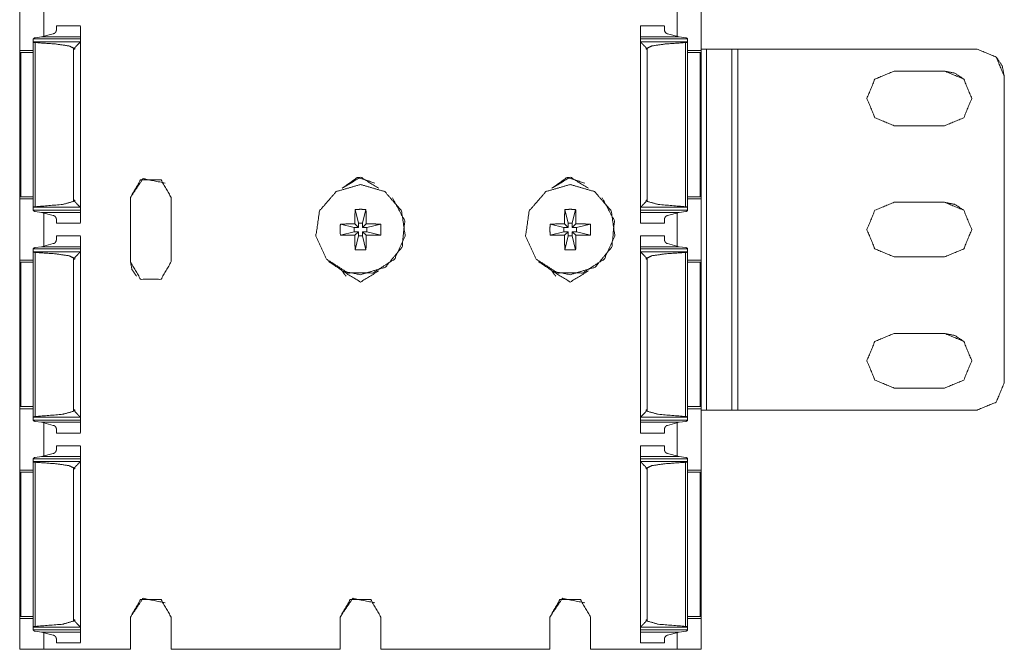
# Model space of a CAD drawing. Units: inches. Extents: x 1.43 to 9.68, y 3.41 to 7.51.
# Drawn here: x 1.43 to 2.02, y 3.51 to 3.89 of the extents above; entities that cross this region are included whole.
import ezdxf

# ---------------------------------------------------------------- set-up
doc = ezdxf.new("R2010")
doc.units = ezdxf.units.IN
doc.header["$MEASUREMENT"] = 0
doc.layers.add('1', color=7, linetype='Continuous', true_color=0xffffff)

msp = doc.modelspace()

# ---------------------------------------------------------------- linework, layer by layer
at = {"layer": '1', "color": 7, "linetype": 'Continuous', "lineweight": 13}
for p, q in [((1.83657, 7.51411), (1.83657, 3.51411)), ((1.43032, 3.9074), (1.43032, 3.87082)), ((1.83657, 3.9074), (1.83657, 3.87082)), ((1.44469, 3.89888), (1.44469, 3.87935)), ((1.4447, 3.89892), (1.4447, 3.87936)), ((1.82219, 3.89891), (1.82219, 3.87932)), ((1.45027, 3.88077), (1.44336, 3.87891)), ((1.46652, 3.88537), (1.45215, 3.88537)), ((1.81465, 3.88537), (1.80027, 3.88537)), ((1.81652, 3.88077), (1.82343, 3.87891)), ((1.43839, 3.8759), (1.43839, 3.87763)), ((1.43839, 3.87763), (1.46652, 3.87763)), ((1.4384, 3.87587), (1.43839, 3.8759)), ((1.43839, 3.8759), (1.43839, 3.77734)), ((1.4384, 3.87587), (1.46646, 3.87587)), ((1.43947, 3.87838), (1.44336, 3.87891)), ((1.43953, 3.8755), (1.43953, 3.77774)), ((1.44336, 3.87891), (1.46652, 3.87891)), ((1.46652, 3.87598), (1.46646, 3.87587)), ((1.46652, 3.87598), (1.46652, 3.87763)), ((1.46652, 3.87598), (1.46652, 3.77725)), ((1.46652, 3.87512), (1.46652, 3.87337)), ((1.80027, 3.87891), (1.82343, 3.87891)), ((1.80027, 3.87598), (1.80027, 3.87763)), ((1.80027, 3.87763), (1.82839, 3.87763)), ((1.80027, 3.87598), (1.80033, 3.87587)), ((1.80027, 3.87598), (1.80027, 3.77725)), ((1.80033, 3.87587), (1.82838, 3.87587)), ((1.82732, 3.87838), (1.82343, 3.87891)), ((1.82725, 3.8755), (1.82725, 3.77774)), ((1.82838, 3.87587), (1.82839, 3.8759)), ((1.82839, 3.87773), (1.82839, 3.7755)), ((1.82839, 3.8759), (1.82839, 3.87763)), ((1.82839, 3.8759), (1.82839, 3.77734)), ((1.43028, 3.86961), (1.43028, 3.78365)), ((1.43032, 3.87082), (1.43839, 3.87082)), ((1.43099, 3.86961), (1.43839, 3.86961)), ((1.43099, 3.86961), (1.43099, 3.78365)), ((1.46244, 3.87218), (1.46244, 3.87157)), ((1.46244, 3.87218), (1.46309, 3.87218)), ((1.46244, 3.87157), (1.46244, 3.78091)), ((1.46309, 3.87157), (1.46244, 3.87157)), ((1.46244, 3.87157), (1.46309, 3.87157)), ((1.46309, 3.87157), (1.46309, 3.87218)), ((1.46652, 3.86962), (1.46652, 3.78365)), ((1.46652, 3.86962), (1.46652, 3.86962)), ((1.80369, 3.87157), (1.80369, 3.87218)), ((1.80369, 3.87218), (1.80434, 3.87218)), ((1.80369, 3.87157), (1.80434, 3.87157)), ((1.80369, 3.87157), (1.80434, 3.87157)), ((1.80434, 3.87218), (1.80434, 3.87157)), ((1.80434, 3.87157), (1.80434, 3.78091)), ((1.82839, 3.87082), (1.83657, 3.87082)), ((1.83582, 3.86961), (1.82839, 3.86961)), ((1.83582, 3.86961), (1.83582, 3.78365)), ((1.83653, 3.86961), (1.83657, 3.86957)), ((1.83653, 3.86961), (1.83653, 3.78365)), ((1.8397, 3.87161), (1.83657, 3.87161)), ((1.8397, 3.87161), (1.8397, 3.65661)), ((1.8547, 3.8716), (1.8547, 3.6566)), ((1.8547, 3.8716), (1.8547, 3.8716)), ((1.8547, 3.8716), (1.8547, 3.6566)), ((1.85845, 3.8716), (1.85845, 3.6566)), ((2.00095, 3.8716), (1.85845, 3.8716)), ((2.01244, 3.86684), (2.01244, 3.86684)), ((1.98158, 3.85848), (1.95158, 3.85848)), ((1.98158, 3.85848), (1.95158, 3.85848)), ((1.95158, 3.85848), (1.95158, 3.85848)), ((1.98158, 3.85848), (1.98158, 3.85848)), ((2.0172, 3.85535), (2.0172, 3.67285)), ((2.0172, 3.67285), (2.0172, 3.85535)), ((2.0172, 3.85535), (2.0172, 3.85535)), ((1.95158, 3.82598), (1.98158, 3.82598)), ((1.43099, 3.78365), (1.43028, 3.78365)), ((1.43032, 3.7824), (1.43032, 3.74582)), ((1.43032, 3.7824), (1.43839, 3.7824)), ((1.43099, 3.78365), (1.43839, 3.78365)), ((1.46248, 3.78106), (1.46248, 3.78167)), ((1.46306, 3.78167), (1.46248, 3.78167)), ((1.46248, 3.78106), (1.46306, 3.78106)), ((1.46306, 3.78167), (1.46306, 3.78106)), ((1.46652, 3.78365), (1.46652, 3.78365)), ((1.46652, 3.7799), (1.46652, 3.77811)), ((1.49626, 3.78317), (1.49626, 3.74505)), ((1.49626, 3.74504), (1.49626, 3.78317)), ((1.49626, 3.78317), (1.49626, 3.78317)), ((1.52063, 3.78317), (1.52063, 3.74505)), ((1.65245, 3.78311), (1.65245, 3.78311)), ((1.77745, 3.78311), (1.77745, 3.78311)), ((1.80373, 3.78167), (1.80373, 3.78106)), ((1.80373, 3.78167), (1.80431, 3.78167)), ((1.80373, 3.78106), (1.80431, 3.78106)), ((1.80431, 3.78106), (1.80431, 3.78167)), ((1.83582, 3.78365), (1.82839, 3.78365)), ((1.82839, 3.7824), (1.83657, 3.7824)), ((1.83582, 3.78365), (1.83653, 3.78365)), ((1.83653, 3.78365), (1.83657, 3.78365)), ((1.83657, 3.7824), (1.83657, 3.74582)), ((1.98158, 3.78035), (1.95158, 3.78035)), ((1.95158, 3.78035), (1.95158, 3.78035)), ((1.98158, 3.78035), (1.95158, 3.78035)), ((1.98158, 3.78035), (1.98158, 3.78035)), ((1.4384, 3.77737), (1.43839, 3.77734)), ((1.43839, 3.77734), (1.43839, 3.7756)), ((1.43839, 3.7756), (1.46652, 3.7756)), ((1.4384, 3.77737), (1.46646, 3.77737)), ((1.44336, 3.77432), (1.43947, 3.77485)), ((1.44336, 3.77432), (1.45027, 3.77246)), ((1.44336, 3.77432), (1.46652, 3.77432)), ((1.46652, 3.77725), (1.46646, 3.77737)), ((1.46652, 3.77725), (1.46652, 3.7756)), ((1.63021, 3.77613), (1.6322, 3.76786)), ((1.63668, 3.77613), (1.6347, 3.76786)), ((1.75521, 3.77613), (1.7572, 3.76786)), ((1.76168, 3.77613), (1.7597, 3.76786)), ((1.80027, 3.77725), (1.80033, 3.77737)), ((1.80027, 3.77725), (1.80027, 3.7756)), ((1.80027, 3.7756), (1.82839, 3.7756)), ((1.80027, 3.77432), (1.82343, 3.77432)), ((1.80033, 3.77737), (1.82838, 3.77737)), ((1.82343, 3.77432), (1.81652, 3.77246)), ((1.82343, 3.77432), (1.82732, 3.77485)), ((1.82838, 3.77737), (1.82839, 3.77734)), ((1.82839, 3.77734), (1.82839, 3.7756)), ((1.44469, 3.77388), (1.44469, 3.75435)), ((1.4447, 3.77392), (1.4447, 3.75436)), ((1.82219, 3.77391), (1.82219, 3.75432)), ((1.45215, 3.76786), (1.46652, 3.76786)), ((1.62142, 3.76735), (1.6297, 3.76536)), ((1.62142, 3.76087), (1.6297, 3.76286)), ((1.6297, 3.76536), (1.6322, 3.76536)), ((1.6297, 3.76536), (1.6297, 3.76286)), ((1.6297, 3.76286), (1.6322, 3.76286)), ((1.6322, 3.76536), (1.63004, 3.76752)), ((1.63004, 3.7607), (1.6322, 3.76286)), ((1.6347, 3.76786), (1.6322, 3.76786)), ((1.6322, 3.76536), (1.6322, 3.76786)), ((1.6322, 3.76286), (1.6322, 3.76036)), ((1.6347, 3.76536), (1.6347, 3.76786)), ((1.63685, 3.76752), (1.6347, 3.76536)), ((1.6372, 3.76536), (1.6347, 3.76536)), ((1.6372, 3.76286), (1.6347, 3.76286)), ((1.6347, 3.76286), (1.63685, 3.7607)), ((1.6347, 3.76286), (1.6347, 3.76036)), ((1.64546, 3.76735), (1.6372, 3.76536)), ((1.6372, 3.76536), (1.6372, 3.76286)), ((1.64546, 3.76087), (1.6372, 3.76286)), ((1.74642, 3.76735), (1.7547, 3.76536)), ((1.74642, 3.76087), (1.7547, 3.76286)), ((1.7547, 3.76536), (1.7572, 3.76536)), ((1.7547, 3.76536), (1.7547, 3.76286)), ((1.7547, 3.76286), (1.7572, 3.76286)), ((1.7572, 3.76536), (1.75504, 3.76752)), ((1.75504, 3.7607), (1.7572, 3.76286)), ((1.7597, 3.76786), (1.7572, 3.76786)), ((1.7572, 3.76536), (1.7572, 3.76786)), ((1.7572, 3.76286), (1.7572, 3.76036)), ((1.7597, 3.76536), (1.7597, 3.76786)), ((1.76185, 3.76752), (1.7597, 3.76536)), ((1.7622, 3.76536), (1.7597, 3.76536)), ((1.7622, 3.76286), (1.7597, 3.76286)), ((1.7597, 3.76286), (1.76185, 3.7607)), ((1.7597, 3.76286), (1.7597, 3.76036)), ((1.77046, 3.76735), (1.7622, 3.76536)), ((1.7622, 3.76536), (1.7622, 3.76286)), ((1.77046, 3.76087), (1.7622, 3.76286)), ((1.80027, 3.76786), (1.81465, 3.76786)), ((1.46652, 3.76037), (1.45215, 3.76037)), ((1.63021, 3.75209), (1.6322, 3.76036)), ((1.6347, 3.76036), (1.6322, 3.76036)), ((1.63668, 3.75209), (1.6347, 3.76036)), ((1.75521, 3.75209), (1.7572, 3.76036)), ((1.7597, 3.76036), (1.7572, 3.76036)), ((1.76168, 3.75209), (1.7597, 3.76036)), ((1.81465, 3.76037), (1.80027, 3.76037)), ((1.43839, 3.7509), (1.43839, 3.75263)), ((1.43839, 3.75263), (1.46652, 3.75263)), ((1.4384, 3.75087), (1.43839, 3.7509)), ((1.43839, 3.7509), (1.43839, 3.65234)), ((1.4384, 3.75087), (1.46646, 3.75087)), ((1.43947, 3.75338), (1.44336, 3.75391)), ((1.43953, 3.7505), (1.43953, 3.65274)), ((1.45027, 3.75577), (1.44336, 3.75391)), ((1.44336, 3.75391), (1.46652, 3.75391)), ((1.46652, 3.75098), (1.46646, 3.75087)), ((1.46652, 3.75098), (1.46652, 3.75263)), ((1.46652, 3.75098), (1.46652, 3.65225)), ((1.80027, 3.75391), (1.82343, 3.75391)), ((1.80027, 3.75098), (1.80027, 3.75263)), ((1.80027, 3.75263), (1.82839, 3.75263)), ((1.80027, 3.75098), (1.80033, 3.75087)), ((1.80027, 3.75098), (1.80027, 3.65225)), ((1.80033, 3.75087), (1.82838, 3.75087)), ((1.81652, 3.75577), (1.82343, 3.75391)), ((1.82732, 3.75338), (1.82343, 3.75391)), ((1.82725, 3.7505), (1.82725, 3.65274)), ((1.82838, 3.75087), (1.82839, 3.7509)), ((1.82839, 3.75273), (1.82839, 3.6505)), ((1.82839, 3.7509), (1.82839, 3.75263)), ((1.82839, 3.7509), (1.82839, 3.65234)), ((1.43028, 3.74461), (1.43028, 3.65865)), ((1.43032, 3.74582), (1.43839, 3.74582)), ((1.43099, 3.74461), (1.43839, 3.74461)), ((1.43099, 3.74461), (1.43099, 3.65865)), ((1.46244, 3.74718), (1.46244, 3.74657)), ((1.46244, 3.74718), (1.46309, 3.74718)), ((1.46244, 3.74657), (1.46244, 3.65591)), ((1.46309, 3.74657), (1.46244, 3.74657)), ((1.46244, 3.74657), (1.46309, 3.74657)), ((1.46309, 3.74657), (1.46309, 3.74718)), ((1.46652, 3.75012), (1.46652, 3.74837)), ((1.46652, 3.74462), (1.46652, 3.65865)), ((1.46652, 3.74462), (1.46652, 3.74462)), ((1.49626, 3.74504), (1.49626, 3.74505)), ((1.61444, 3.74511), (1.61444, 3.7451)), ((1.73944, 3.74511), (1.73944, 3.7451)), ((1.80369, 3.74657), (1.80369, 3.74718)), ((1.80369, 3.74718), (1.80434, 3.74718)), ((1.80369, 3.74657), (1.80434, 3.74657)), ((1.80369, 3.74657), (1.80434, 3.74657)), ((1.80434, 3.74718), (1.80434, 3.74657)), ((1.80434, 3.74657), (1.80434, 3.65591)), ((1.82839, 3.74582), (1.83657, 3.74582)), ((1.83582, 3.74461), (1.82839, 3.74461)), ((1.83582, 3.74461), (1.83582, 3.65865)), ((1.83653, 3.74461), (1.83657, 3.74457)), ((1.83653, 3.74461), (1.83653, 3.65865)), ((1.95158, 3.74785), (1.98158, 3.74785)), ((1.98158, 3.70223), (1.95158, 3.70223)), ((1.98158, 3.70223), (1.95158, 3.70223)), ((1.95158, 3.70223), (1.95158, 3.70223)), ((1.98158, 3.70223), (1.98158, 3.70223)), ((1.95158, 3.66973), (1.98158, 3.66973)), ((2.0172, 3.67285), (2.0172, 3.67285)), ((1.43099, 3.65865), (1.43028, 3.65865)), ((1.43032, 3.6574), (1.43032, 3.62082)), ((1.43032, 3.6574), (1.43839, 3.6574)), ((1.43099, 3.65865), (1.43839, 3.65865)), ((1.46248, 3.65606), (1.46248, 3.65667)), ((1.46306, 3.65667), (1.46248, 3.65667)), ((1.46306, 3.65667), (1.46306, 3.65606)), ((1.46652, 3.65865), (1.46652, 3.65865)), ((1.80373, 3.65667), (1.80373, 3.65606)), ((1.80373, 3.65667), (1.80431, 3.65667)), ((1.80431, 3.65606), (1.80431, 3.65667)), ((1.83582, 3.65865), (1.82839, 3.65865)), ((1.82839, 3.6574), (1.83657, 3.6574)), ((1.83582, 3.65865), (1.83653, 3.65865)), ((1.83653, 3.65865), (1.83657, 3.65865)), ((1.83657, 3.6574), (1.83657, 3.62082)), ((1.8397, 3.65661), (1.83657, 3.65661)), ((1.8397, 3.6566), (1.83657, 3.6566)), ((1.8397, 3.65661), (1.8397, 3.6566)), ((1.8547, 3.6566), (1.84345, 3.6566)), ((1.8547, 3.6566), (1.84345, 3.6566)), ((1.84345, 3.6566), (1.84345, 3.6566)), ((1.8547, 3.6566), (1.8547, 3.6566)), ((2.00095, 3.6566), (1.85845, 3.6566)), ((2.00095, 3.6566), (1.85845, 3.6566)), ((1.85845, 3.6566), (1.85845, 3.6566)), ((2.00095, 3.6566), (2.00095, 3.6566)), ((1.4384, 3.65237), (1.43839, 3.65234)), ((1.43839, 3.65234), (1.43839, 3.6506)), ((1.4384, 3.65237), (1.46646, 3.65237)), ((1.46248, 3.65606), (1.46306, 3.65606)), ((1.46652, 3.65225), (1.46646, 3.65237)), ((1.46652, 3.6549), (1.46652, 3.65311)), ((1.46652, 3.65225), (1.46652, 3.6506)), ((1.80027, 3.65225), (1.80033, 3.65237)), ((1.80027, 3.65225), (1.80027, 3.6506)), ((1.80033, 3.65237), (1.82838, 3.65237)), ((1.80373, 3.65606), (1.80431, 3.65606)), ((1.82838, 3.65237), (1.82839, 3.65234)), ((1.82839, 3.65234), (1.82839, 3.6506)), ((1.43839, 3.6506), (1.46652, 3.6506)), ((1.44336, 3.64932), (1.43947, 3.64985)), ((1.44336, 3.64932), (1.45027, 3.64746)), ((1.44336, 3.64932), (1.46652, 3.64932)), ((1.44469, 3.64888), (1.44469, 3.62935)), ((1.4447, 3.64892), (1.4447, 3.62936)), ((1.80027, 3.6506), (1.82839, 3.6506)), ((1.80027, 3.64932), (1.82343, 3.64932)), ((1.82343, 3.64932), (1.81652, 3.64746)), ((1.82219, 3.64891), (1.82219, 3.62932)), ((1.82343, 3.64932), (1.82732, 3.64985)), ((1.45215, 3.64286), (1.46652, 3.64286)), ((1.80027, 3.64286), (1.81465, 3.64286)), ((1.46652, 3.63537), (1.45215, 3.63537)), ((1.81465, 3.63537), (1.80027, 3.63537)), ((1.43839, 3.6259), (1.43839, 3.62763)), ((1.43839, 3.62763), (1.46652, 3.62763)), ((1.43947, 3.62838), (1.44336, 3.62891)), ((1.45027, 3.63077), (1.44336, 3.62891)), ((1.44336, 3.62891), (1.46652, 3.62891)), ((1.46652, 3.62598), (1.46652, 3.62763)), ((1.80027, 3.62891), (1.82343, 3.62891)), ((1.80027, 3.62598), (1.80027, 3.62763)), ((1.80027, 3.62763), (1.82839, 3.62763)), ((1.81652, 3.63077), (1.82343, 3.62891)), ((1.82732, 3.62838), (1.82343, 3.62891)), ((1.82839, 3.62773), (1.82839, 3.5255)), ((1.82839, 3.6259), (1.82839, 3.62763)), ((1.43839, 3.6259), (1.43839, 3.52734)), ((1.4384, 3.62587), (1.43839, 3.6259)), ((1.4384, 3.62587), (1.46646, 3.62587)), ((1.43953, 3.6255), (1.43953, 3.52774)), ((1.46244, 3.62218), (1.46244, 3.62157)), ((1.46244, 3.62218), (1.46309, 3.62218)), ((1.46244, 3.62157), (1.46244, 3.53091)), ((1.46309, 3.62157), (1.46244, 3.62157)), ((1.46244, 3.62157), (1.46309, 3.62157)), ((1.46309, 3.62157), (1.46309, 3.62218)), ((1.46652, 3.62598), (1.46646, 3.62587)), ((1.46652, 3.62598), (1.46652, 3.52725)), ((1.46652, 3.62512), (1.46652, 3.62337)), ((1.80027, 3.62598), (1.80033, 3.62587)), ((1.80027, 3.62598), (1.80027, 3.52725)), ((1.80033, 3.62587), (1.82838, 3.62587)), ((1.80369, 3.62157), (1.80369, 3.62218)), ((1.80369, 3.62218), (1.80434, 3.62218)), ((1.80369, 3.62157), (1.80434, 3.62157)), ((1.80369, 3.62157), (1.80434, 3.62157)), ((1.80434, 3.62218), (1.80434, 3.62157)), ((1.80434, 3.62157), (1.80434, 3.53091)), ((1.82725, 3.6255), (1.82725, 3.52774)), ((1.82838, 3.62587), (1.82839, 3.6259)), ((1.82839, 3.6259), (1.82839, 3.52734)), ((1.43028, 3.61961), (1.43028, 3.53365)), ((1.43032, 3.62082), (1.43839, 3.62082)), ((1.43099, 3.61961), (1.43839, 3.61961)), ((1.43099, 3.61961), (1.43099, 3.53365)), ((1.46652, 3.61962), (1.46652, 3.53365)), ((1.46652, 3.61962), (1.46652, 3.61962)), ((1.82839, 3.62082), (1.83657, 3.62082)), ((1.83582, 3.61961), (1.82839, 3.61961)), ((1.83582, 3.61961), (1.83582, 3.53365)), ((1.83653, 3.61961), (1.83657, 3.61957)), ((1.83653, 3.61961), (1.83653, 3.53365)), ((1.43099, 3.53365), (1.43028, 3.53365)), ((1.43099, 3.53365), (1.43839, 3.53365)), ((1.46652, 3.53365), (1.46652, 3.53365)), ((1.83582, 3.53365), (1.82839, 3.53365)), ((1.83582, 3.53365), (1.83653, 3.53365)), ((1.83653, 3.53365), (1.83657, 3.53365)), ((1.43032, 3.5324), (1.43032, 3.51411)), ((1.43032, 3.5324), (1.43839, 3.5324)), ((1.46248, 3.53106), (1.46248, 3.53167)), ((1.46306, 3.53167), (1.46248, 3.53167)), ((1.46248, 3.53106), (1.46306, 3.53106)), ((1.46306, 3.53167), (1.46306, 3.53106)), ((1.46652, 3.5299), (1.46652, 3.52811)), ((1.49626, 3.53317), (1.49626, 3.51411)), ((1.49626, 3.51411), (1.49626, 3.53317)), ((1.49626, 3.53317), (1.49626, 3.53317)), ((1.52063, 3.53317), (1.52063, 3.51411)), ((1.62126, 3.53317), (1.62126, 3.51411)), ((1.62126, 3.51411), (1.62126, 3.53317)), ((1.62126, 3.53317), (1.62126, 3.53317)), ((1.64563, 3.53317), (1.64563, 3.51411)), ((1.74626, 3.53317), (1.74626, 3.51411)), ((1.74626, 3.51411), (1.74626, 3.53317)), ((1.74626, 3.53317), (1.74626, 3.53317)), ((1.77063, 3.53317), (1.77063, 3.51411)), ((1.80373, 3.53167), (1.80373, 3.53106)), ((1.80373, 3.53167), (1.80431, 3.53167)), ((1.80373, 3.53106), (1.80431, 3.53106)), ((1.80431, 3.53106), (1.80431, 3.53167)), ((1.82839, 3.5324), (1.83657, 3.5324)), ((1.83657, 3.5324), (1.83657, 3.51411)), ((1.4384, 3.52737), (1.43839, 3.52734)), ((1.43839, 3.52734), (1.43839, 3.5256)), ((1.43839, 3.5256), (1.46652, 3.5256)), ((1.4384, 3.52737), (1.46646, 3.52737)), ((1.44336, 3.52432), (1.43947, 3.52485)), ((1.44336, 3.52432), (1.45027, 3.52246)), ((1.44336, 3.52432), (1.46652, 3.52432)), ((1.44469, 3.52388), (1.44469, 3.51411)), ((1.4447, 3.52392), (1.4447, 3.51411)), ((1.46652, 3.52725), (1.46646, 3.52737)), ((1.46652, 3.52725), (1.46652, 3.5256)), ((1.80027, 3.52725), (1.80033, 3.52737)), ((1.80027, 3.52725), (1.80027, 3.5256)), ((1.80027, 3.5256), (1.82839, 3.5256)), ((1.80027, 3.52432), (1.82343, 3.52432)), ((1.80033, 3.52737), (1.82838, 3.52737)), ((1.82343, 3.52432), (1.81652, 3.52246)), ((1.82219, 3.52391), (1.82219, 3.51411)), ((1.82343, 3.52432), (1.82732, 3.52485)), ((1.82838, 3.52737), (1.82839, 3.52734)), ((1.82839, 3.52734), (1.82839, 3.5256)), ((1.45215, 3.51786), (1.46652, 3.51786)), ((1.80027, 3.51786), (1.81465, 3.51786)), ((1.43032, 3.51411), (1.43032, 3.51411)), ((1.43032, 3.51411), (1.44469, 3.51411)), ((1.43407, 3.51411), (1.49626, 3.51411)), ((1.44469, 3.51411), (1.4447, 3.51411)), ((1.4447, 3.51411), (1.49626, 3.51411)), ((1.49626, 3.51411), (1.49626, 3.51411)), ((1.52063, 3.51411), (1.62126, 3.51411)), ((1.52064, 3.51411), (1.52063, 3.51411)), ((1.52064, 3.51411), (1.62126, 3.51411)), ((1.62126, 3.51411), (1.62126, 3.51411)), ((1.64563, 3.51411), (1.74626, 3.51411)), ((1.64564, 3.51411), (1.64563, 3.51411)), ((1.64564, 3.51411), (1.74626, 3.51411)), ((1.74626, 3.51411), (1.74626, 3.51411)), ((1.77063, 3.51411), (1.8222, 3.51411)), ((1.77064, 3.51411), (1.77063, 3.51411)), ((1.77064, 3.51411), (1.83282, 3.51411)), ((1.82219, 3.51411), (1.83657, 3.51411)), ((1.82219, 3.51411), (1.8222, 3.51411)), ((1.83657, 3.51411), (1.83657, 3.51411))]:
    msp.add_line(p, q, dxfattribs=at)
for points, knots in [([(1.45215, 3.8829), (1.45206, 3.88239), (1.45167, 3.88162), (1.45121, 3.88113), (1.4508, 3.88089), (1.45043, 3.88078), (1.45027, 3.88077)], [0, 0, 0.169101, 0.448136, 0.667688, 0.823193, 0.947109, 1, 1]), ([(1.46652, 3.87891), (1.46652, 3.885), (1.46652, 3.87512)], [0, 0, 0.381312, 1, 1]), ([(1.81465, 3.8829), (1.81465, 3.88537), (1.81465, 3.88305)], [0, 0, 0.515213, 1, 1]), ([(1.81465, 3.8829), (1.81473, 3.88239), (1.81512, 3.88162), (1.81558, 3.88113), (1.81599, 3.88089), (1.81636, 3.88078), (1.81652, 3.88077)], [0, 0, 0.169112, 0.44816, 0.667688, 0.823208, 0.947104, 1, 1]), ([(1.43947, 3.87838), (1.43929, 3.87835), (1.43897, 3.87824), (1.43869, 3.87809), (1.43847, 3.87789), (1.43839, 3.87773)], [0, 0, 0.142491, 0.396148, 0.640738, 0.864965, 1, 1]), ([(1.43953, 3.8755), (1.43941, 3.8755), (1.43906, 3.87556), (1.43875, 3.87566), (1.43851, 3.87578), (1.4384, 3.87587)], [0, 0, 0.10102, 0.393339, 0.662375, 0.885333, 1, 1]), ([(1.43953, 3.8755), (1.45168, 3.87466), (1.45966, 3.87351), (1.46244, 3.87218)], [0, 0, 0.522052, 0.867853, 1, 1]), ([(1.46646, 3.87587), (1.46634, 3.87574), (1.46518, 3.87458), (1.46387, 3.87323), (1.46349, 3.87282), (1.46326, 3.87255), (1.46314, 3.87236), (1.4631, 3.87223), (1.46309, 3.87218)], [0, 0, 0.035309, 0.361496, 0.736569, 0.846175, 0.918073, 0.961391, 0.988618, 1, 1]), ([(1.80033, 3.87587), (1.80045, 3.87574), (1.8016, 3.87458), (1.80292, 3.87323), (1.80329, 3.87282), (1.80352, 3.87255), (1.80364, 3.87236), (1.80369, 3.87223), (1.80369, 3.87218)], [0, 0, 0.035285, 0.361457, 0.736537, 0.846157, 0.918052, 0.961397, 0.988614, 1, 1]), ([(1.82725, 3.8755), (1.81511, 3.87466), (1.80712, 3.87351), (1.80434, 3.87218)], [0, 0, 0.522051, 0.867856, 1, 1]), ([(1.82725, 3.8755), (1.82737, 3.8755), (1.82772, 3.87556), (1.82803, 3.87566), (1.82827, 3.87578), (1.82838, 3.87587)], [0, 0, 0.101157, 0.393387, 0.662421, 0.885236, 1, 1]), ([(1.82732, 3.87838), (1.8275, 3.87835), (1.82782, 3.87824), (1.8281, 3.87809), (1.82832, 3.87789), (1.82839, 3.87773)], [0, 0, 0.142444, 0.396151, 0.640791, 0.865005, 1, 1]), ([(1.43099, 3.86961), (1.43046, 3.86961), (1.43028, 3.86961)], [0, 0, 0.743969, 1, 1]), ([(1.83582, 3.86961), (1.83635, 3.86961), (1.83653, 3.86961)], [0, 0, 0.743545, 1, 1]), ([(2.01244, 3.86684), (2.01597, 3.86157), (2.0172, 3.85535)], [0, 0, 0.499995, 1, 1]), ([(1.94009, 3.83074), (1.93533, 3.84223), (1.94009, 3.85372), (1.95158, 3.85848)], [0, 0, 0.333332, 0.666671, 1, 1]), ([(1.98158, 3.85848), (1.9878, 3.85724), (1.99307, 3.85372)], [0, 0, 0.499991, 1, 1]), ([(1.49626, 3.78317), (1.50378, 3.79443), (1.51707, 3.79179)], [0, 0, 0.499998, 1, 1]), ([(1.52063, 3.78317), (1.51454, 3.79373), (1.50235, 3.79373), (1.49626, 3.78317)], [0, 0, 0.333333, 0.666667, 1, 1]), ([(1.64431, 3.78869), (1.63345, 3.79536), (1.62258, 3.78869)], [0, 0, 0.500001, 1, 1]), ([(1.62258, 3.78869), (1.63154, 3.79521), (1.64207, 3.79179)], [0, 0, 0.499998, 1, 1]), ([(1.76931, 3.78869), (1.75845, 3.79536), (1.74758, 3.78869)], [0, 0, 0.499994, 1, 1]), ([(1.74758, 3.78869), (1.75654, 3.79521), (1.76707, 3.79179)], [0, 0, 0.499998, 1, 1]), ([(1.63345, 3.79098), (1.61892, 3.78672), (1.609, 3.77527), (1.60684, 3.76028), (1.61314, 3.74651), (1.62587, 3.73832), (1.64102, 3.73832), (1.65376, 3.74651), (1.66005, 3.76028), (1.65789, 3.77527), (1.64798, 3.78672), (1.63345, 3.79098)], [0, 0, 0.090909, 0.181817, 0.272727, 0.363637, 0.454545, 0.545455, 0.636364, 0.727274, 0.818183, 0.909091, 1, 1]), ([(1.75845, 3.79098), (1.74392, 3.78672), (1.734, 3.77527), (1.73184, 3.76028), (1.73814, 3.74651), (1.75087, 3.73832), (1.76602, 3.73832), (1.77876, 3.74651), (1.78505, 3.76028), (1.78289, 3.77527), (1.77298, 3.78672), (1.75845, 3.79098)], [0, 0, 0.090909, 0.181816, 0.272726, 0.363636, 0.454545, 0.545454, 0.636363, 0.727273, 0.818182, 0.90909, 1, 1]), ([(1.46244, 3.78091), (1.45585, 3.77906), (1.43953, 3.77774)], [0, 0, 0.294997, 1, 1]), ([(1.46244, 3.78091), (1.46246, 3.78096), (1.46248, 3.78106)], [0, 0, 0.362649, 1, 1]), ([(1.46306, 3.78106), (1.46306, 3.78101), (1.46311, 3.78089), (1.46338, 3.78052), (1.46459, 3.77926), (1.46622, 3.77761), (1.46646, 3.77737)], [0, 0, 0.009715, 0.036147, 0.125668, 0.47291, 0.932434, 1, 1]), ([(1.63345, 3.73723), (1.64838, 3.74176), (1.65828, 3.75382), (1.65981, 3.76935), (1.65245, 3.78311)], [0, 0, 0.249999, 0.499997, 0.749998, 1, 1]), ([(1.75845, 3.73723), (1.77338, 3.74176), (1.78328, 3.75382), (1.78481, 3.76935), (1.77745, 3.78311)], [0, 0, 0.250001, 0.499998, 0.749998, 1, 1]), ([(1.80373, 3.78106), (1.80372, 3.78101), (1.80368, 3.78089), (1.80341, 3.78052), (1.8022, 3.77926), (1.80056, 3.77761), (1.80033, 3.77737)], [0, 0, 0.009718, 0.036154, 0.125675, 0.472951, 0.932453, 1, 1]), ([(1.80434, 3.78091), (1.80432, 3.78096), (1.80431, 3.78106)], [0, 0, 0.36284, 1, 1]), ([(1.80434, 3.78091), (1.81094, 3.77906), (1.82725, 3.77774)], [0, 0, 0.294996, 1, 1]), ([(1.94009, 3.75261), (1.93533, 3.7641), (1.94009, 3.77559), (1.95158, 3.78035)], [0, 0, 0.333332, 0.666671, 1, 1]), ([(1.98158, 3.78035), (1.9878, 3.77911), (1.99307, 3.77559)], [0, 0, 0.499991, 1, 1]), ([(1.43839, 3.7755), (1.43842, 3.77541), (1.43857, 3.77524), (1.43885, 3.77505), (1.4392, 3.77491), (1.43947, 3.77485)], [0, 0, 0.070746, 0.240912, 0.505673, 0.789615, 1, 1]), ([(1.4384, 3.77737), (1.4385, 3.77745), (1.43872, 3.77756), (1.43906, 3.77767), (1.43948, 3.77774), (1.43953, 3.77774)], [0, 0, 0.098554, 0.303881, 0.603559, 0.953049, 1, 1]), ([(1.46652, 3.77811), (1.46652, 3.76824), (1.46652, 3.77432)], [0, 0, 0.61862, 1, 1]), ([(1.63004, 3.76752), (1.6301, 3.77189), (1.63021, 3.77613)], [0, 0, 0.507101, 1, 1]), ([(1.63668, 3.77613), (1.63344, 3.77618), (1.63021, 3.77613)], [0, 0, 0.500008, 1, 1]), ([(1.63685, 3.76752), (1.63679, 3.77189), (1.63668, 3.77613)], [0, 0, 0.507102, 1, 1]), ([(1.75504, 3.76752), (1.7551, 3.77189), (1.75521, 3.77613)], [0, 0, 0.507101, 1, 1]), ([(1.76168, 3.77613), (1.75844, 3.77618), (1.75521, 3.77613)], [0, 0, 0.499984, 1, 1]), ([(1.76185, 3.76752), (1.76179, 3.77189), (1.76168, 3.77613)], [0, 0, 0.507102, 1, 1]), ([(1.82838, 3.77737), (1.82829, 3.77745), (1.82807, 3.77756), (1.82772, 3.77767), (1.82731, 3.77774), (1.82725, 3.77774)], [0, 0, 0.098464, 0.303966, 0.60349, 0.953061, 1, 1]), ([(1.82839, 3.7755), (1.82837, 3.77541), (1.82822, 3.77524), (1.82793, 3.77505), (1.82759, 3.77491), (1.82732, 3.77485)], [0, 0, 0.070713, 0.240859, 0.505732, 0.789654, 1, 1]), ([(1.45027, 3.77246), (1.4505, 3.77244), (1.45083, 3.77234), (1.45127, 3.77205), (1.45179, 3.77144), (1.45209, 3.77076), (1.45215, 3.77034)], [0, 0, 0.074245, 0.186353, 0.359991, 0.618546, 0.861505, 1, 1]), ([(1.81652, 3.77246), (1.81629, 3.77244), (1.81596, 3.77234), (1.81552, 3.77205), (1.815, 3.77144), (1.8147, 3.77076), (1.81465, 3.77034)], [0, 0, 0.074285, 0.186341, 0.359969, 0.618549, 0.861492, 1, 1]), ([(1.81465, 3.77025), (1.81465, 3.76786), (1.81465, 3.77034)], [0, 0, 0.491213, 1, 1]), ([(1.63004, 3.76752), (1.62567, 3.76746), (1.62142, 3.76735)], [0, 0, 0.507107, 1, 1]), ([(1.63685, 3.76752), (1.64122, 3.76746), (1.64546, 3.76735)], [0, 0, 0.507089, 1, 1]), ([(1.75504, 3.76752), (1.75067, 3.76746), (1.74642, 3.76735)], [0, 0, 0.507113, 1, 1]), ([(1.76185, 3.76752), (1.76622, 3.76746), (1.77046, 3.76735)], [0, 0, 0.507101, 1, 1]), ([(1.45215, 3.7579), (1.45206, 3.75739), (1.45167, 3.75662), (1.45121, 3.75613), (1.4508, 3.75589), (1.45043, 3.75578), (1.45027, 3.75577)], [0, 0, 0.169108, 0.448131, 0.667685, 0.823191, 0.947108, 1, 1]), ([(1.46652, 3.75391), (1.46652, 3.76), (1.46652, 3.75012)], [0, 0, 0.381312, 1, 1]), ([(1.63004, 3.7607), (1.62567, 3.76076), (1.62142, 3.76087)], [0, 0, 0.507107, 1, 1]), ([(1.63004, 3.7607), (1.6301, 3.75633), (1.63021, 3.75209)], [0, 0, 0.507101, 1, 1]), ([(1.63685, 3.7607), (1.63679, 3.75633), (1.63668, 3.75209)], [0, 0, 0.507101, 1, 1]), ([(1.63685, 3.7607), (1.64122, 3.76076), (1.64546, 3.76087)], [0, 0, 0.507089, 1, 1]), ([(1.75504, 3.7607), (1.75067, 3.76076), (1.74642, 3.76087)], [0, 0, 0.507113, 1, 1]), ([(1.75504, 3.7607), (1.7551, 3.75633), (1.75521, 3.75209)], [0, 0, 0.5071, 1, 1]), ([(1.76185, 3.7607), (1.76179, 3.75633), (1.76168, 3.75209)], [0, 0, 0.507101, 1, 1]), ([(1.76185, 3.7607), (1.76622, 3.76076), (1.77046, 3.76087)], [0, 0, 0.507101, 1, 1]), ([(1.81465, 3.7579), (1.81465, 3.76037), (1.81465, 3.75805)], [0, 0, 0.515213, 1, 1]), ([(1.81465, 3.7579), (1.81473, 3.75739), (1.81512, 3.75662), (1.81558, 3.75613), (1.81599, 3.75589), (1.81636, 3.75578), (1.81652, 3.75577)], [0, 0, 0.169112, 0.44816, 0.667688, 0.823208, 0.947104, 1, 1]), ([(1.43947, 3.75338), (1.43929, 3.75335), (1.43897, 3.75324), (1.43869, 3.75309), (1.43847, 3.75289), (1.43839, 3.75273)], [0, 0, 0.142491, 0.396219, 0.640741, 0.864966, 1, 1]), ([(1.43839, 3.75273), (1.43839, 3.75268), (1.43839, 3.75263)], [0, 0, 0.558232, 1, 1]), ([(1.43953, 3.7505), (1.43941, 3.7505), (1.43906, 3.75056), (1.43875, 3.75066), (1.43851, 3.75078), (1.4384, 3.75087)], [0, 0, 0.10102, 0.393339, 0.662375, 0.885333, 1, 1]), ([(1.43953, 3.7505), (1.45168, 3.74966), (1.45966, 3.74851), (1.46244, 3.74718)], [0, 0, 0.522052, 0.867853, 1, 1]), ([(1.46646, 3.75087), (1.46634, 3.75074), (1.46518, 3.74958), (1.46387, 3.74823), (1.46349, 3.74782), (1.46326, 3.74755), (1.46314, 3.74736), (1.4631, 3.74723), (1.46309, 3.74718)], [0, 0, 0.035309, 0.361496, 0.736569, 0.846175, 0.918073, 0.961391, 0.988618, 1, 1]), ([(1.63668, 3.75209), (1.63344, 3.75204), (1.63021, 3.75209)], [0, 0, 0.500008, 1, 1]), ([(1.76168, 3.75209), (1.75844, 3.75204), (1.75521, 3.75209)], [0, 0, 0.499984, 1, 1]), ([(1.80033, 3.75087), (1.80045, 3.75074), (1.8016, 3.74958), (1.80292, 3.74823), (1.80329, 3.74782), (1.80352, 3.74755), (1.80364, 3.74736), (1.80369, 3.74723), (1.80369, 3.74718)], [0, 0, 0.035285, 0.361457, 0.736537, 0.846157, 0.918052, 0.961397, 0.988614, 1, 1]), ([(1.82725, 3.7505), (1.81511, 3.74966), (1.80712, 3.74851), (1.80434, 3.74718)], [0, 0, 0.522051, 0.867856, 1, 1]), ([(1.82725, 3.7505), (1.82737, 3.7505), (1.82772, 3.75056), (1.82803, 3.75066), (1.82827, 3.75078), (1.82838, 3.75087)], [0, 0, 0.101157, 0.393387, 0.662421, 0.885236, 1, 1]), ([(1.82732, 3.75338), (1.8275, 3.75335), (1.82782, 3.75324), (1.8281, 3.75309), (1.82832, 3.75289), (1.82839, 3.75273)], [0, 0, 0.142444, 0.396151, 0.640791, 0.865005, 1, 1]), ([(1.43099, 3.74461), (1.43046, 3.74461), (1.43028, 3.74461)], [0, 0, 0.743862, 1, 1]), ([(1.49626, 3.74505), (1.50235, 3.73449), (1.51454, 3.73449), (1.52063, 3.74505)], [0, 0, 0.333333, 0.666667, 1, 1]), ([(1.49983, 3.73643), (1.49719, 3.74038), (1.49626, 3.74504)], [0, 0, 0.49998, 1, 1]), ([(1.61444, 3.74511), (1.62316, 3.73928), (1.63345, 3.73723)], [0, 0, 0.499995, 1, 1]), ([(1.73944, 3.74511), (1.74816, 3.73928), (1.75845, 3.73723)], [0, 0, 0.499995, 1, 1]), ([(1.83582, 3.74461), (1.83635, 3.74461), (1.83653, 3.74461)], [0, 0, 0.743545, 1, 1]), ([(1.62483, 3.73643), (1.62358, 3.73789), (1.62258, 3.73953)], [0, 0, 0.499956, 1, 1]), ([(1.74758, 3.73953), (1.75845, 3.73286), (1.76931, 3.73953)], [0, 0, 0.499997, 1, 1]), ([(1.74983, 3.73643), (1.74858, 3.73789), (1.74758, 3.73953)], [0, 0, 0.499956, 1, 1]), ([(1.94009, 3.67449), (1.93533, 3.68598), (1.94009, 3.69747), (1.95158, 3.70223)], [0, 0, 0.333332, 0.666671, 1, 1]), ([(1.98158, 3.70223), (1.9878, 3.70099), (1.99307, 3.69747)], [0, 0, 0.499991, 1, 1]), ([(1.4384, 3.65237), (1.4385, 3.65245), (1.43872, 3.65256), (1.43906, 3.65267), (1.43948, 3.65274), (1.43953, 3.65274)], [0, 0, 0.098554, 0.303881, 0.603559, 0.953049, 1, 1]), ([(1.46244, 3.65591), (1.45585, 3.65406), (1.43953, 3.65274)], [0, 0, 0.294997, 1, 1]), ([(1.46244, 3.65591), (1.46246, 3.65596), (1.46248, 3.65606)], [0, 0, 0.362459, 1, 1]), ([(1.46306, 3.65606), (1.46306, 3.65601), (1.46311, 3.65589), (1.46338, 3.65552), (1.46459, 3.65426), (1.46622, 3.65261), (1.46646, 3.65237)], [0, 0, 0.009715, 0.036147, 0.125668, 0.47291, 0.932434, 1, 1]), ([(1.46652, 3.65311), (1.46652, 3.64324), (1.46652, 3.64932)], [0, 0, 0.61862, 1, 1]), ([(1.80373, 3.65606), (1.80372, 3.65601), (1.80368, 3.65589), (1.80341, 3.65552), (1.8022, 3.65426), (1.80056, 3.65261), (1.80033, 3.65237)], [0, 0, 0.009718, 0.036154, 0.125675, 0.472951, 0.932453, 1, 1]), ([(1.80434, 3.65591), (1.80432, 3.65596), (1.80431, 3.65606)], [0, 0, 0.36284, 1, 1]), ([(1.80434, 3.65591), (1.81094, 3.65406), (1.82725, 3.65274)], [0, 0, 0.294996, 1, 1]), ([(1.82838, 3.65237), (1.82829, 3.65245), (1.82807, 3.65256), (1.82772, 3.65267), (1.82731, 3.65274), (1.82725, 3.65274)], [0, 0, 0.098464, 0.303966, 0.60349, 0.953061, 1, 1]), ([(1.43839, 3.6506), (1.43839, 3.65056), (1.43839, 3.6505)], [0, 0, 0.440001, 1, 1]), ([(1.43839, 3.6505), (1.43842, 3.65041), (1.43857, 3.65024), (1.43885, 3.65005), (1.4392, 3.64991), (1.43947, 3.64985)], [0, 0, 0.070746, 0.240912, 0.505673, 0.789615, 1, 1]), ([(1.45027, 3.64746), (1.4505, 3.64744), (1.45083, 3.64734), (1.45127, 3.64705), (1.45179, 3.64644), (1.45209, 3.64576), (1.45215, 3.64534)], [0, 0, 0.074245, 0.186353, 0.359991, 0.618546, 0.861505, 1, 1]), ([(1.81652, 3.64746), (1.81629, 3.64744), (1.81596, 3.64734), (1.81552, 3.64705), (1.815, 3.64644), (1.8147, 3.64576), (1.81465, 3.64534)], [0, 0, 0.074285, 0.186341, 0.359969, 0.618549, 0.861492, 1, 1]), ([(1.81465, 3.64525), (1.81465, 3.64286), (1.81465, 3.64534)], [0, 0, 0.491213, 1, 1]), ([(1.82839, 3.6505), (1.82837, 3.65041), (1.82822, 3.65024), (1.82793, 3.65005), (1.82759, 3.64991), (1.82732, 3.64985)], [0, 0, 0.070713, 0.240859, 0.505732, 0.789654, 1, 1]), ([(1.46652, 3.62891), (1.46652, 3.635), (1.46652, 3.62512)], [0, 0, 0.381312, 1, 1]), ([(1.81465, 3.6329), (1.81465, 3.63537), (1.81465, 3.63305)], [0, 0, 0.515213, 1, 1]), ([(1.43947, 3.62838), (1.43929, 3.62835), (1.43897, 3.62824), (1.43869, 3.62809), (1.43847, 3.62789), (1.43839, 3.62773)], [0, 0, 0.142489, 0.396215, 0.640802, 0.864967, 1, 1]), ([(1.43839, 3.62773), (1.43839, 3.62768), (1.43839, 3.62763)], [0, 0, 0.558232, 1, 1]), ([(1.45215, 3.6329), (1.45206, 3.63239), (1.45167, 3.63162), (1.45121, 3.63113), (1.4508, 3.63089), (1.45043, 3.63078), (1.45027, 3.63077)], [0, 0, 0.169108, 0.448131, 0.667685, 0.823191, 0.947108, 1, 1]), ([(1.81465, 3.6329), (1.81473, 3.63239), (1.81512, 3.63162), (1.81558, 3.63113), (1.81599, 3.63089), (1.81636, 3.63078), (1.81652, 3.63077)], [0, 0, 0.169112, 0.44816, 0.667688, 0.823208, 0.947104, 1, 1]), ([(1.82732, 3.62838), (1.8275, 3.62835), (1.82782, 3.62824), (1.8281, 3.62809), (1.82832, 3.62789), (1.82839, 3.62773)], [0, 0, 0.142444, 0.396151, 0.640791, 0.865005, 1, 1]), ([(1.43953, 3.6255), (1.43941, 3.6255), (1.43906, 3.62556), (1.43875, 3.62566), (1.43851, 3.62578), (1.4384, 3.62587)], [0, 0, 0.10102, 0.393339, 0.662375, 0.885333, 1, 1]), ([(1.43953, 3.6255), (1.45168, 3.62466), (1.45966, 3.62351), (1.46244, 3.62218)], [0, 0, 0.522052, 0.867853, 1, 1]), ([(1.46646, 3.62587), (1.46634, 3.62574), (1.46518, 3.62458), (1.46387, 3.62323), (1.46349, 3.62282), (1.46326, 3.62255), (1.46314, 3.62236), (1.4631, 3.62223), (1.46309, 3.62218)], [0, 0, 0.035309, 0.361496, 0.736569, 0.846175, 0.918073, 0.961391, 0.988618, 1, 1]), ([(1.80033, 3.62587), (1.80045, 3.62574), (1.8016, 3.62458), (1.80292, 3.62323), (1.80329, 3.62282), (1.80352, 3.62255), (1.80364, 3.62236), (1.80369, 3.62223), (1.80369, 3.62218)], [0, 0, 0.035285, 0.361457, 0.736537, 0.846157, 0.918052, 0.961397, 0.988614, 1, 1]), ([(1.82725, 3.6255), (1.81511, 3.62466), (1.80712, 3.62351), (1.80434, 3.62218)], [0, 0, 0.522051, 0.867856, 1, 1]), ([(1.82725, 3.6255), (1.82737, 3.6255), (1.82772, 3.62556), (1.82803, 3.62566), (1.82827, 3.62578), (1.82838, 3.62587)], [0, 0, 0.101157, 0.393387, 0.662421, 0.885236, 1, 1]), ([(1.43099, 3.61961), (1.43046, 3.61961), (1.43028, 3.61961)], [0, 0, 0.743862, 1, 1]), ([(1.83582, 3.61961), (1.83635, 3.61961), (1.83653, 3.61961)], [0, 0, 0.743545, 1, 1]), ([(1.49626, 3.53317), (1.50378, 3.54443), (1.51707, 3.54179)], [0, 0, 0.499999, 1, 1]), ([(1.52063, 3.53317), (1.51454, 3.54373), (1.50235, 3.54373), (1.49626, 3.53317)], [0, 0, 0.333333, 0.666667, 1, 1]), ([(1.62126, 3.53317), (1.62878, 3.54443), (1.64207, 3.54179)], [0, 0, 0.500001, 1, 1]), ([(1.64563, 3.53317), (1.63954, 3.54373), (1.62735, 3.54373), (1.62126, 3.53317)], [0, 0, 0.333333, 0.666667, 1, 1]), ([(1.74626, 3.53317), (1.75378, 3.54443), (1.76707, 3.54179)], [0, 0, 0.499997, 1, 1]), ([(1.77063, 3.53317), (1.76454, 3.54373), (1.75235, 3.54373), (1.74626, 3.53317)], [0, 0, 0.333333, 0.666667, 1, 1]), ([(1.4384, 3.52737), (1.4385, 3.52745), (1.43872, 3.52756), (1.43906, 3.52767), (1.43948, 3.52774), (1.43953, 3.52774)], [0, 0, 0.098554, 0.303881, 0.603559, 0.953049, 1, 1]), ([(1.46244, 3.53091), (1.45585, 3.52906), (1.43953, 3.52774)], [0, 0, 0.294994, 1, 1]), ([(1.46244, 3.53091), (1.46246, 3.53096), (1.46248, 3.53106)], [0, 0, 0.362611, 1, 1]), ([(1.46306, 3.53106), (1.46306, 3.53101), (1.46311, 3.53089), (1.46338, 3.53052), (1.46459, 3.52926), (1.46622, 3.52761), (1.46646, 3.52737)], [0, 0, 0.009715, 0.036147, 0.125668, 0.47291, 0.932434, 1, 1]), ([(1.46652, 3.52811), (1.46652, 3.51824), (1.46652, 3.52432)], [0, 0, 0.61862, 1, 1]), ([(1.80373, 3.53106), (1.80372, 3.53101), (1.80368, 3.53089), (1.80341, 3.53052), (1.8022, 3.52926), (1.80056, 3.52761), (1.80033, 3.52737)], [0, 0, 0.009718, 0.036154, 0.125675, 0.472951, 0.932453, 1, 1]), ([(1.80434, 3.53091), (1.80432, 3.53096), (1.80431, 3.53106)], [0, 0, 0.36284, 1, 1]), ([(1.80434, 3.53091), (1.81094, 3.52906), (1.82725, 3.52774)], [0, 0, 0.294996, 1, 1]), ([(1.82838, 3.52737), (1.82829, 3.52745), (1.82807, 3.52756), (1.82772, 3.52767), (1.82731, 3.52774), (1.82725, 3.52774)], [0, 0, 0.098464, 0.303966, 0.60349, 0.953061, 1, 1]), ([(1.43839, 3.5256), (1.43839, 3.52556), (1.43839, 3.5255)], [0, 0, 0.440001, 1, 1]), ([(1.43839, 3.5255), (1.43842, 3.52541), (1.43857, 3.52524), (1.43885, 3.52505), (1.4392, 3.52491), (1.43947, 3.52485)], [0, 0, 0.070746, 0.240912, 0.505673, 0.789615, 1, 1]), ([(1.45027, 3.52246), (1.4505, 3.52244), (1.45083, 3.52234), (1.45127, 3.52205), (1.45179, 3.52144), (1.45209, 3.52076), (1.45215, 3.52034)], [0, 0, 0.074245, 0.186353, 0.359991, 0.618546, 0.861505, 1, 1]), ([(1.81652, 3.52246), (1.81629, 3.52244), (1.81596, 3.52234), (1.81552, 3.52205), (1.815, 3.52144), (1.8147, 3.52076), (1.81465, 3.52034)], [0, 0, 0.074285, 0.186341, 0.359969, 0.618549, 0.861492, 1, 1]), ([(1.82839, 3.5255), (1.82837, 3.52541), (1.82822, 3.52524), (1.82793, 3.52505), (1.82759, 3.52491), (1.82732, 3.52485)], [0, 0, 0.070713, 0.240859, 0.505732, 0.789654, 1, 1]), ([(1.81465, 3.52025), (1.81465, 3.51786), (1.81465, 3.52034)], [0, 0, 0.491213, 1, 1])]:
    msp.add_open_spline(points, degree=1, knots=knots, dxfattribs=at)
for points in [[(1.45215, 3.8829), (1.45215, 3.88537)], [(1.80027, 3.87891), (1.80027, 3.88537)], [(1.43839, 3.87773), (1.43839, 3.87763)], [(1.46652, 3.87891), (1.46652, 3.87763)], [(1.80027, 3.87891), (1.80027, 3.87763)], [(1.82839, 3.87773), (1.82839, 3.87763)], [(1.43032, 3.87082), (1.43032, 3.86957)], [(1.46652, 3.86962), (1.46652, 3.87337)], [(1.83657, 3.87082), (1.83657, 3.86957)], [(1.8547, 3.8716), (1.8397, 3.87161)], [(1.85845, 3.8716), (1.8547, 3.8716)], [(2.0172, 3.85535), (2.01244, 3.86684), (2.00095, 3.8716)], [(1.95158, 3.85848), (1.94009, 3.85372), (1.93533, 3.84223), (1.94009, 3.83074), (1.95158, 3.82598)], [(1.98158, 3.82598), (1.99307, 3.83074), (1.99783, 3.84223), (1.99307, 3.85372), (1.98158, 3.85848)], [(1.43032, 3.78365), (1.43032, 3.7824)], [(1.46652, 3.7799), (1.46652, 3.78365)], [(1.83657, 3.78365), (1.83657, 3.7824)], [(1.95158, 3.78035), (1.94009, 3.77559), (1.93533, 3.7641), (1.94009, 3.75261), (1.95158, 3.74785)], [(1.98158, 3.74785), (1.99307, 3.75261), (1.99783, 3.7641), (1.99307, 3.77559), (1.98158, 3.78035)], [(1.43839, 3.7756), (1.43839, 3.7755)], [(1.46652, 3.7756), (1.46652, 3.77432)], [(1.80027, 3.7756), (1.80027, 3.77432)], [(1.80027, 3.76786), (1.80027, 3.77432)], [(1.82839, 3.7756), (1.82839, 3.7755)], [(1.45215, 3.76786), (1.45215, 3.77034)], [(1.62142, 3.76735), (1.62137, 3.76411), (1.62142, 3.76087)], [(1.64546, 3.76735), (1.64552, 3.76411), (1.64546, 3.76087)], [(1.74642, 3.76735), (1.74637, 3.76411), (1.74642, 3.76087)], [(1.77046, 3.76735), (1.77052, 3.76411), (1.77046, 3.76087)], [(1.45215, 3.7579), (1.45215, 3.76037)], [(1.80027, 3.75391), (1.80027, 3.76037)], [(1.46652, 3.75391), (1.46652, 3.75263)], [(1.80027, 3.75391), (1.80027, 3.75263)], [(1.82839, 3.75273), (1.82839, 3.75263)], [(1.43032, 3.74582), (1.43032, 3.74457)], [(1.46652, 3.74462), (1.46652, 3.74837)], [(1.83657, 3.74582), (1.83657, 3.74457)], [(1.62258, 3.73953), (1.63345, 3.73286), (1.64431, 3.73953)], [(1.95158, 3.70223), (1.94009, 3.69747), (1.93533, 3.68598), (1.94009, 3.67449), (1.95158, 3.66973)], [(1.98158, 3.66973), (1.99307, 3.67449), (1.99783, 3.68598), (1.99307, 3.69747), (1.98158, 3.70223)], [(2.0172, 3.67285), (2.01244, 3.66136), (2.00095, 3.6566)], [(2.00095, 3.6566), (2.01244, 3.66136), (2.0172, 3.67285)], [(1.43032, 3.65865), (1.43032, 3.6574)], [(1.46652, 3.6549), (1.46652, 3.65865)], [(1.83657, 3.65865), (1.83657, 3.6574)], [(1.8547, 3.6566), (1.8397, 3.65661)], [(1.84345, 3.6566), (1.8397, 3.6566)], [(1.85845, 3.6566), (1.84345, 3.6566)], [(1.85845, 3.6566), (1.8547, 3.6566)], [(1.45215, 3.64286), (1.45215, 3.64534)], [(1.46652, 3.6506), (1.46652, 3.64932)], [(1.80027, 3.6506), (1.80027, 3.64932)], [(1.80027, 3.64286), (1.80027, 3.64932)], [(1.82839, 3.6506), (1.82839, 3.6505)], [(1.45215, 3.6329), (1.45215, 3.63537)], [(1.80027, 3.62891), (1.80027, 3.63537)], [(1.46652, 3.62891), (1.46652, 3.62763)], [(1.80027, 3.62891), (1.80027, 3.62763)], [(1.82839, 3.62773), (1.82839, 3.62763)], [(1.46652, 3.61962), (1.46652, 3.62337)], [(1.43032, 3.62082), (1.43032, 3.61957)], [(1.83657, 3.62082), (1.83657, 3.61957)], [(1.43032, 3.53365), (1.43032, 3.5324)], [(1.46652, 3.5299), (1.46652, 3.53365)], [(1.83657, 3.53365), (1.83657, 3.5324)], [(1.46652, 3.5256), (1.46652, 3.52432)], [(1.80027, 3.5256), (1.80027, 3.52432)], [(1.80027, 3.51786), (1.80027, 3.52432)], [(1.82839, 3.5256), (1.82839, 3.5255)], [(1.45215, 3.51786), (1.45215, 3.52034)], [(1.43032, 3.51411), (1.43407, 3.51411)], [(1.83282, 3.51411), (1.83657, 3.51411)]]:
    msp.add_open_spline(points, degree=1, dxfattribs=at)

doc.saveas('drawing.dxf')
